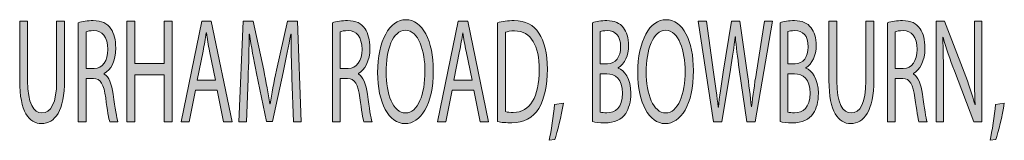
# Model space of a CAD drawing. Extents: x 563 to 1295, y -18 to 1080.
# Drawn here: x 869 to 926, y 38 to 45 of the extents above; entities that cross this region are included whole.
import ezdxf

# ---------------------------------------------------------------- set-up
doc = ezdxf.new("R2010")
doc.units = 0
doc.header["$MEASUREMENT"] = 0
doc.layers.get('0').update_dxf_attribs({"lineweight": 0})

# ---------------------------------------------------------------- blocks, each defined once
blk = doc.blocks.new('Block_9')
at = {"true_color": 0x000000, "transparency": 33554687}
h = blk.add_hatch(color=18, dxfattribs=at)
h.dxf.hatch_style = 2
edge = h.paths.add_edge_path()
edge.add_spline(control_points=[(869.758, 44.699), (869.758, 44.699), (869.758, 41.289), (869.758, 41.289), (869.758, 39.999), (870.104, 39.452), (870.57, 39.452), (871.087, 39.452), (871.418, 40.016), (871.418, 41.289), (871.418, 41.289), (871.418, 44.699), (871.418, 44.699), (871.418, 44.699), (871.874, 44.699), (871.874, 44.699), (871.874, 44.699), (871.874, 41.341), (871.874, 41.341), (871.874, 39.572), (871.31, 38.846), (870.554, 38.846), (869.84, 38.846), (869.303, 39.521), (869.303, 41.307), (869.303, 41.307), (869.303, 44.699), (869.303, 44.699), (869.303, 44.699), (869.758, 44.699), (869.758, 44.699)], knot_values=[0, 0, 0, 0, 1, 1, 1, 2, 2, 2, 3, 3, 3, 4, 4, 4, 5, 5, 5, 6, 6, 6, 7, 7, 7, 8, 8, 8, 9, 9, 9, 10, 10, 10, 10], degree=3, periodic=0)
h = blk.add_hatch(color=18, dxfattribs=at)
h.dxf.hatch_style = 2
edge = h.paths.add_edge_path()
edge.add_spline(control_points=[(873.103, 41.998), (873.103, 41.998), (873.563, 41.998), (873.563, 41.998), (874.044, 41.998), (874.349, 42.435), (874.349, 43.092), (874.349, 43.836), (874.023, 44.16), (873.547, 44.169), (873.33, 44.169), (873.175, 44.135), (873.103, 44.101), (873.103, 44.101), (873.103, 41.998), (873.103, 41.998)], knot_values=[0, 0, 0, 0, 1, 1, 1, 2, 2, 2, 3, 3, 3, 4, 4, 4, 5, 5, 5, 5], degree=3, periodic=0)
edge = h.paths.add_edge_path()
edge.add_spline(control_points=[(872.652, 44.622), (872.88, 44.699), (873.206, 44.741), (873.516, 44.741), (873.998, 44.741), (874.308, 44.596), (874.525, 44.271), (874.701, 44.016), (874.799, 43.622), (874.799, 43.178), (874.799, 42.417), (874.509, 41.913), (874.142, 41.708), (874.142, 41.708), (874.142, 41.683), (874.142, 41.683), (874.411, 41.528), (874.571, 41.118), (874.654, 40.521), (874.768, 39.717), (874.851, 39.162), (874.923, 38.939), (874.923, 38.939), (874.458, 38.939), (874.458, 38.939), (874.401, 39.102), (874.323, 39.598), (874.225, 40.315), (874.122, 41.109), (873.935, 41.409), (873.526, 41.435), (873.526, 41.435), (873.103, 41.435), (873.103, 41.435), (873.103, 41.435), (873.103, 38.939), (873.103, 38.939), (873.103, 38.939), (872.652, 38.939), (872.652, 38.939), (872.652, 38.939), (872.652, 44.622), (872.652, 44.622)], knot_values=[0, 0, 0, 0, 1, 1, 1, 2, 2, 2, 3, 3, 3, 4, 4, 4, 5, 5, 5, 6, 6, 6, 7, 7, 7, 8, 8, 8, 9, 9, 9, 10, 10, 10, 11, 11, 11, 12, 12, 12, 13, 13, 13, 14, 14, 14, 14], degree=3, periodic=0)
h = blk.add_hatch(color=18, dxfattribs=at)
h.dxf.hatch_style = 2
edge = h.paths.add_edge_path()
edge.add_spline(control_points=[(875.884, 44.699), (875.884, 44.699), (875.884, 42.289), (875.884, 42.289), (875.884, 42.289), (877.57, 42.289), (877.57, 42.289), (877.57, 42.289), (877.57, 44.699), (877.57, 44.699), (877.57, 44.699), (878.026, 44.699), (878.026, 44.699), (878.026, 44.699), (878.026, 38.939), (878.026, 38.939), (878.026, 38.939), (877.57, 38.939), (877.57, 38.939), (877.57, 38.939), (877.57, 41.64), (877.57, 41.64), (877.57, 41.64), (875.884, 41.64), (875.884, 41.64), (875.884, 41.64), (875.884, 38.939), (875.884, 38.939), (875.884, 38.939), (875.434, 38.939), (875.434, 38.939), (875.434, 38.939), (875.434, 44.699), (875.434, 44.699), (875.434, 44.699), (875.884, 44.699), (875.884, 44.699)], knot_values=[0, 0, 0, 0, 1, 1, 1, 2, 2, 2, 3, 3, 3, 4, 4, 4, 5, 5, 5, 6, 6, 6, 7, 7, 7, 8, 8, 8, 9, 9, 9, 10, 10, 10, 11, 11, 11, 12, 12, 12, 12], degree=3, periodic=0)
h = blk.add_hatch(color=18, dxfattribs=at)
h.dxf.hatch_style = 2
edge = h.paths.add_edge_path()
edge.add_spline(control_points=[(880.512, 41.332), (880.512, 41.332), (880.17, 42.99), (880.17, 42.99), (880.093, 43.365), (880.041, 43.707), (879.989, 44.041), (879.989, 44.041), (879.979, 44.041), (879.979, 44.041), (879.927, 43.699), (879.87, 43.349), (879.803, 42.998), (879.803, 42.998), (879.462, 41.332), (879.462, 41.332), (879.462, 41.332), (880.512, 41.332), (880.512, 41.332)], knot_values=[0, 0, 0, 0, 1, 1, 1, 2, 2, 2, 3, 3, 3, 4, 4, 4, 5, 5, 5, 6, 6, 6, 6], degree=3, periodic=0)
edge = h.paths.add_edge_path()
edge.add_spline(control_points=[(879.369, 40.751), (879.369, 40.751), (879.006, 38.939), (879.006, 38.939), (879.006, 38.939), (878.541, 38.939), (878.541, 38.939), (878.541, 38.939), (879.726, 44.699), (879.726, 44.699), (879.726, 44.699), (880.269, 44.699), (880.269, 44.699), (880.269, 44.699), (881.458, 38.939), (881.458, 38.939), (881.458, 38.939), (880.977, 38.939), (880.977, 38.939), (880.977, 38.939), (880.605, 40.751), (880.605, 40.751), (880.605, 40.751), (879.369, 40.751), (879.369, 40.751)], knot_values=[0, 0, 0, 0, 1, 1, 1, 2, 2, 2, 3, 3, 3, 4, 4, 4, 5, 5, 5, 6, 6, 6, 7, 7, 7, 8, 8, 8, 8], degree=3, periodic=0)
h = blk.add_hatch(color=18, dxfattribs=at)
h.dxf.hatch_style = 2
edge = h.paths.add_edge_path()
edge.add_spline(control_points=[(884.886, 41.469), (884.86, 42.271), (884.83, 43.237), (884.834, 43.955), (884.834, 43.955), (884.819, 43.955), (884.819, 43.955), (884.7, 43.28), (884.555, 42.562), (884.379, 41.768), (884.379, 41.768), (883.764, 38.974), (883.764, 38.974), (883.764, 38.974), (883.422, 38.974), (883.422, 38.974), (883.422, 38.974), (882.859, 41.717), (882.859, 41.717), (882.693, 42.528), (882.554, 43.271), (882.455, 43.955), (882.455, 43.955), (882.445, 43.955), (882.445, 43.955), (882.435, 43.237), (882.409, 42.271), (882.377, 41.409), (882.377, 41.409), (882.285, 38.939), (882.285, 38.939), (882.285, 38.939), (881.855, 38.939), (881.855, 38.939), (881.855, 38.939), (882.098, 44.699), (882.098, 44.699), (882.098, 44.699), (882.672, 44.699), (882.672, 44.699), (882.672, 44.699), (883.268, 41.913), (883.268, 41.913), (883.412, 41.204), (883.531, 40.571), (883.619, 39.974), (883.619, 39.974), (883.635, 39.974), (883.635, 39.974), (883.723, 40.555), (883.847, 41.187), (884.002, 41.913), (884.002, 41.913), (884.623, 44.699), (884.623, 44.699), (884.623, 44.699), (885.197, 44.699), (885.197, 44.699), (885.197, 44.699), (885.414, 38.939), (885.414, 38.939), (885.414, 38.939), (884.974, 38.939), (884.974, 38.939), (884.974, 38.939), (884.886, 41.469), (884.886, 41.469)], knot_values=[0, 0, 0, 0, 1, 1, 1, 2, 2, 2, 3, 3, 3, 4, 4, 4, 5, 5, 5, 6, 6, 6, 7, 7, 7, 8, 8, 8, 9, 9, 9, 10, 10, 10, 11, 11, 11, 12, 12, 12, 13, 13, 13, 14, 14, 14, 15, 15, 15, 16, 16, 16, 17, 17, 17, 18, 18, 18, 19, 19, 19, 20, 20, 20, 21, 21, 21, 22, 22, 22, 22], degree=3, periodic=0)
h = blk.add_hatch(color=18, dxfattribs=at)
h.dxf.hatch_style = 2
edge = h.paths.add_edge_path()
edge.add_spline(control_points=[(887.651, 41.998), (887.651, 41.998), (888.111, 41.998), (888.111, 41.998), (888.592, 41.998), (888.897, 42.435), (888.897, 43.092), (888.897, 43.836), (888.571, 44.16), (888.096, 44.169), (887.878, 44.169), (887.723, 44.135), (887.651, 44.101), (887.651, 44.101), (887.651, 41.998), (887.651, 41.998)], knot_values=[0, 0, 0, 0, 1, 1, 1, 2, 2, 2, 3, 3, 3, 4, 4, 4, 5, 5, 5, 5], degree=3, periodic=0)
edge = h.paths.add_edge_path()
edge.add_spline(control_points=[(887.201, 44.622), (887.428, 44.699), (887.754, 44.741), (888.064, 44.741), (888.545, 44.741), (888.856, 44.596), (889.073, 44.271), (889.249, 44.016), (889.348, 43.622), (889.348, 43.178), (889.348, 42.417), (889.058, 41.913), (888.69, 41.708), (888.69, 41.708), (888.69, 41.683), (888.69, 41.683), (888.959, 41.528), (889.12, 41.118), (889.203, 40.521), (889.316, 39.717), (889.399, 39.162), (889.472, 38.939), (889.472, 38.939), (889.006, 38.939), (889.006, 38.939), (888.949, 39.102), (888.872, 39.598), (888.773, 40.315), (888.67, 41.109), (888.483, 41.409), (888.075, 41.435), (888.075, 41.435), (887.651, 41.435), (887.651, 41.435), (887.651, 41.435), (887.651, 38.939), (887.651, 38.939), (887.651, 38.939), (887.201, 38.939), (887.201, 38.939), (887.201, 38.939), (887.201, 44.622), (887.201, 44.622)], knot_values=[0, 0, 0, 0, 1, 1, 1, 2, 2, 2, 3, 3, 3, 4, 4, 4, 5, 5, 5, 6, 6, 6, 7, 7, 7, 8, 8, 8, 9, 9, 9, 10, 10, 10, 11, 11, 11, 12, 12, 12, 13, 13, 13, 14, 14, 14, 14], degree=3, periodic=0)
h = blk.add_hatch(color=18, dxfattribs=at)
h.dxf.hatch_style = 2
edge = h.paths.add_edge_path()
edge.add_spline(control_points=[(890.272, 41.785), (890.272, 40.555), (890.675, 39.452), (891.384, 39.452), (892.098, 39.452), (892.501, 40.537), (892.501, 41.845), (892.501, 42.99), (892.139, 44.186), (891.389, 44.186), (890.644, 44.186), (890.272, 43.05), (890.272, 41.785)], knot_values=[0, 0, 0, 0, 1, 1, 1, 2, 2, 2, 3, 3, 3, 4, 4, 4, 4], degree=3, periodic=0)
edge = h.paths.add_edge_path()
edge.add_spline(control_points=[(892.977, 41.879), (892.977, 39.896), (892.248, 38.846), (891.358, 38.846), (890.438, 38.846), (889.791, 40.024), (889.791, 41.768), (889.791, 43.597), (890.479, 44.793), (891.41, 44.793), (892.361, 44.793), (892.977, 43.588), (892.977, 41.879)], knot_values=[0, 0, 0, 0, 1, 1, 1, 2, 2, 2, 3, 3, 3, 4, 4, 4, 4], degree=3, periodic=0)
h = blk.add_hatch(color=18, dxfattribs=at)
h.dxf.hatch_style = 2
edge = h.paths.add_edge_path()
edge.add_spline(control_points=[(895.194, 41.332), (895.194, 41.332), (894.853, 42.99), (894.853, 42.99), (894.775, 43.365), (894.724, 43.707), (894.672, 44.041), (894.672, 44.041), (894.662, 44.041), (894.662, 44.041), (894.61, 43.699), (894.553, 43.349), (894.486, 42.998), (894.486, 42.998), (894.145, 41.332), (894.145, 41.332), (894.145, 41.332), (895.194, 41.332), (895.194, 41.332)], knot_values=[0, 0, 0, 0, 1, 1, 1, 2, 2, 2, 3, 3, 3, 4, 4, 4, 5, 5, 5, 6, 6, 6, 6], degree=3, periodic=0)
edge = h.paths.add_edge_path()
edge.add_spline(control_points=[(894.051, 40.751), (894.051, 40.751), (893.689, 38.939), (893.689, 38.939), (893.689, 38.939), (893.224, 38.939), (893.224, 38.939), (893.224, 38.939), (894.408, 44.699), (894.408, 44.699), (894.408, 44.699), (894.951, 44.699), (894.951, 44.699), (894.951, 44.699), (896.141, 38.939), (896.141, 38.939), (896.141, 38.939), (895.66, 38.939), (895.66, 38.939), (895.66, 38.939), (895.288, 40.751), (895.288, 40.751), (895.288, 40.751), (894.051, 40.751), (894.051, 40.751)], knot_values=[0, 0, 0, 0, 1, 1, 1, 2, 2, 2, 3, 3, 3, 4, 4, 4, 5, 5, 5, 6, 6, 6, 7, 7, 7, 8, 8, 8, 8], degree=3, periodic=0)
h = blk.add_hatch(color=18, dxfattribs=at)
h.dxf.hatch_style = 2
edge = h.paths.add_edge_path()
edge.add_spline(control_points=[(897.102, 39.529), (897.215, 39.495), (897.381, 39.486), (897.557, 39.486), (898.519, 39.486), (899.041, 40.375), (899.041, 41.93), (899.046, 43.289), (898.581, 44.152), (897.629, 44.152), (897.396, 44.152), (897.22, 44.117), (897.102, 44.075), (897.102, 44.075), (897.102, 39.529), (897.102, 39.529)], knot_values=[0, 0, 0, 0, 1, 1, 1, 2, 2, 2, 3, 3, 3, 4, 4, 4, 5, 5, 5, 5], degree=3, periodic=0)
edge = h.paths.add_edge_path()
edge.add_spline(control_points=[(896.651, 44.622), (896.926, 44.69), (897.251, 44.741), (897.608, 44.741), (898.255, 44.741), (898.715, 44.494), (899.021, 44.023), (899.331, 43.554), (899.512, 42.887), (899.512, 41.956), (899.512, 41.016), (899.336, 40.247), (899.01, 39.717), (898.684, 39.179), (898.146, 38.889), (897.469, 38.889), (897.148, 38.889), (896.879, 38.914), (896.651, 38.957), (896.651, 38.957), (896.651, 44.622), (896.651, 44.622)], knot_values=[0, 0, 0, 0, 1, 1, 1, 2, 2, 2, 3, 3, 3, 4, 4, 4, 5, 5, 5, 6, 6, 6, 7, 7, 7, 7], degree=3, periodic=0)
h = blk.add_hatch(color=18, dxfattribs=at)
h.dxf.hatch_style = 2
edge = h.paths.add_edge_path()
edge.add_spline(control_points=[(902.535, 39.504), (902.623, 39.478), (902.752, 39.469), (902.913, 39.469), (903.378, 39.469), (903.808, 39.751), (903.808, 40.589), (903.808, 41.375), (903.399, 41.699), (902.908, 41.699), (902.908, 41.699), (902.535, 41.699), (902.535, 41.699), (902.535, 41.699), (902.535, 39.504), (902.535, 39.504)], knot_values=[0, 0, 0, 0, 1, 1, 1, 2, 2, 2, 3, 3, 3, 4, 4, 4, 5, 5, 5, 5], degree=3, periodic=0)
edge = h.paths.add_edge_path()
edge.add_spline(control_points=[(902.535, 42.264), (902.535, 42.264), (902.944, 42.264), (902.944, 42.264), (903.419, 42.264), (903.699, 42.674), (903.699, 43.229), (903.699, 43.904), (903.389, 44.169), (902.933, 44.169), (902.727, 44.169), (902.607, 44.144), (902.535, 44.117), (902.535, 44.117), (902.535, 42.264), (902.535, 42.264)], knot_values=[0, 0, 0, 0, 1, 1, 1, 2, 2, 2, 3, 3, 3, 4, 4, 4, 5, 5, 5, 5], degree=3, periodic=0)
edge = h.paths.add_edge_path()
edge.add_spline(control_points=[(902.085, 44.622), (902.282, 44.69), (902.592, 44.741), (902.908, 44.741), (903.357, 44.741), (903.647, 44.613), (903.864, 44.322), (904.045, 44.101), (904.154, 43.759), (904.154, 43.306), (904.154, 42.75), (903.932, 42.264), (903.564, 42.041), (903.564, 42.041), (903.564, 42.024), (903.564, 42.024), (903.896, 41.888), (904.283, 41.435), (904.283, 40.58), (904.283, 40.084), (904.165, 39.709), (903.989, 39.427), (903.746, 39.059), (903.353, 38.889), (902.783, 38.889), (902.473, 38.889), (902.235, 38.922), (902.085, 38.957), (902.085, 38.957), (902.085, 44.622), (902.085, 44.622)], knot_values=[0, 0, 0, 0, 1, 1, 1, 2, 2, 2, 3, 3, 3, 4, 4, 4, 5, 5, 5, 6, 6, 6, 7, 7, 7, 8, 8, 8, 9, 9, 9, 10, 10, 10, 10], degree=3, periodic=0)
h = blk.add_hatch(color=18, dxfattribs=at)
h.dxf.hatch_style = 2
edge = h.paths.add_edge_path()
edge.add_spline(control_points=[(905.162, 41.785), (905.162, 40.555), (905.565, 39.452), (906.273, 39.452), (906.987, 39.452), (907.391, 40.537), (907.391, 41.845), (907.391, 42.99), (907.029, 44.186), (906.279, 44.186), (905.534, 44.186), (905.162, 43.05), (905.162, 41.785)], knot_values=[0, 0, 0, 0, 1, 1, 1, 2, 2, 2, 3, 3, 3, 4, 4, 4, 4], degree=3, periodic=0)
edge = h.paths.add_edge_path()
edge.add_spline(control_points=[(907.867, 41.879), (907.867, 39.896), (907.137, 38.846), (906.248, 38.846), (905.327, 38.846), (904.68, 40.024), (904.68, 41.768), (904.68, 43.597), (905.368, 44.793), (906.299, 44.793), (907.251, 44.793), (907.867, 43.588), (907.867, 41.879)], knot_values=[0, 0, 0, 0, 1, 1, 1, 2, 2, 2, 3, 3, 3, 4, 4, 4, 4], degree=3, periodic=0)
h = blk.add_hatch(color=18, dxfattribs=at)
h.dxf.hatch_style = 2
edge = h.paths.add_edge_path()
edge.add_spline(control_points=[(909.018, 38.939), (909.018, 38.939), (908.134, 44.699), (908.134, 44.699), (908.134, 44.699), (908.61, 44.699), (908.61, 44.699), (908.61, 44.699), (909.023, 41.785), (909.023, 41.785), (909.127, 41.067), (909.22, 40.35), (909.282, 39.794), (909.282, 39.794), (909.292, 39.794), (909.292, 39.794), (909.349, 40.366), (909.458, 41.05), (909.577, 41.793), (909.577, 41.793), (910.042, 44.699), (910.042, 44.699), (910.042, 44.699), (910.513, 44.699), (910.513, 44.699), (910.513, 44.699), (910.938, 41.776), (910.938, 41.776), (911.036, 41.093), (911.129, 40.409), (911.181, 39.803), (911.181, 39.803), (911.191, 39.803), (911.191, 39.803), (911.263, 40.435), (911.361, 41.076), (911.47, 41.793), (911.47, 41.793), (911.931, 44.699), (911.931, 44.699), (911.931, 44.699), (912.391, 44.699), (912.391, 44.699), (912.391, 44.699), (911.403, 38.939), (911.403, 38.939), (911.403, 38.939), (910.932, 38.939), (910.932, 38.939), (910.932, 38.939), (910.493, 41.938), (910.493, 41.938), (910.384, 42.674), (910.312, 43.237), (910.265, 43.818), (910.265, 43.818), (910.254, 43.818), (910.254, 43.818), (910.192, 43.246), (910.115, 42.682), (909.985, 41.938), (909.985, 41.938), (909.489, 38.939), (909.489, 38.939), (909.489, 38.939), (909.018, 38.939), (909.018, 38.939)], knot_values=[0, 0, 0, 0, 1, 1, 1, 2, 2, 2, 3, 3, 3, 4, 4, 4, 5, 5, 5, 6, 6, 6, 7, 7, 7, 8, 8, 8, 9, 9, 9, 10, 10, 10, 11, 11, 11, 12, 12, 12, 13, 13, 13, 14, 14, 14, 15, 15, 15, 16, 16, 16, 17, 17, 17, 18, 18, 18, 19, 19, 19, 20, 20, 20, 21, 21, 21, 22, 22, 22, 22], degree=3, periodic=0)
h = blk.add_hatch(color=18, dxfattribs=at)
h.dxf.hatch_style = 2
edge = h.paths.add_edge_path()
edge.add_spline(control_points=[(913.273, 39.504), (913.361, 39.478), (913.491, 39.469), (913.651, 39.469), (914.117, 39.469), (914.546, 39.751), (914.546, 40.589), (914.546, 41.375), (914.137, 41.699), (913.646, 41.699), (913.646, 41.699), (913.273, 41.699), (913.273, 41.699), (913.273, 41.699), (913.273, 39.504), (913.273, 39.504)], knot_values=[0, 0, 0, 0, 1, 1, 1, 2, 2, 2, 3, 3, 3, 4, 4, 4, 5, 5, 5, 5], degree=3, periodic=0)
edge = h.paths.add_edge_path()
edge.add_spline(control_points=[(913.273, 42.264), (913.273, 42.264), (913.682, 42.264), (913.682, 42.264), (914.158, 42.264), (914.437, 42.674), (914.437, 43.229), (914.437, 43.904), (914.127, 44.169), (913.671, 44.169), (913.465, 44.169), (913.346, 44.144), (913.273, 44.117), (913.273, 44.117), (913.273, 42.264), (913.273, 42.264)], knot_values=[0, 0, 0, 0, 1, 1, 1, 2, 2, 2, 3, 3, 3, 4, 4, 4, 5, 5, 5, 5], degree=3, periodic=0)
edge = h.paths.add_edge_path()
edge.add_spline(control_points=[(912.823, 44.622), (913.02, 44.69), (913.33, 44.741), (913.646, 44.741), (914.096, 44.741), (914.385, 44.613), (914.603, 44.322), (914.784, 44.101), (914.893, 43.759), (914.893, 43.306), (914.893, 42.75), (914.67, 42.264), (914.303, 42.041), (914.303, 42.041), (914.303, 42.024), (914.303, 42.024), (914.634, 41.888), (915.021, 41.435), (915.021, 40.58), (915.021, 40.084), (914.903, 39.709), (914.727, 39.427), (914.484, 39.059), (914.091, 38.889), (913.521, 38.889), (913.211, 38.889), (912.973, 38.922), (912.823, 38.957), (912.823, 38.957), (912.823, 44.622), (912.823, 44.622)], knot_values=[0, 0, 0, 0, 1, 1, 1, 2, 2, 2, 3, 3, 3, 4, 4, 4, 5, 5, 5, 6, 6, 6, 7, 7, 7, 8, 8, 8, 9, 9, 9, 10, 10, 10, 10], degree=3, periodic=0)
h = blk.add_hatch(color=18, dxfattribs=at)
h.dxf.hatch_style = 2
edge = h.paths.add_edge_path()
edge.add_spline(control_points=[(916.076, 44.699), (916.076, 44.699), (916.076, 41.289), (916.076, 41.289), (916.076, 39.999), (916.422, 39.452), (916.888, 39.452), (917.405, 39.452), (917.736, 40.016), (917.736, 41.289), (917.736, 41.289), (917.736, 44.699), (917.736, 44.699), (917.736, 44.699), (918.191, 44.699), (918.191, 44.699), (918.191, 44.699), (918.191, 41.341), (918.191, 41.341), (918.191, 39.572), (917.627, 38.846), (916.872, 38.846), (916.158, 38.846), (915.621, 39.521), (915.621, 41.307), (915.621, 41.307), (915.621, 44.699), (915.621, 44.699), (915.621, 44.699), (916.076, 44.699), (916.076, 44.699)], knot_values=[0, 0, 0, 0, 1, 1, 1, 2, 2, 2, 3, 3, 3, 4, 4, 4, 5, 5, 5, 6, 6, 6, 7, 7, 7, 8, 8, 8, 9, 9, 9, 10, 10, 10, 10], degree=3, periodic=0)
h = blk.add_hatch(color=18, dxfattribs=at)
h.dxf.hatch_style = 2
edge = h.paths.add_edge_path()
edge.add_spline(control_points=[(919.42, 41.998), (919.42, 41.998), (919.881, 41.998), (919.881, 41.998), (920.362, 41.998), (920.667, 42.435), (920.667, 43.092), (920.667, 43.836), (920.341, 44.16), (919.865, 44.169), (919.648, 44.169), (919.493, 44.135), (919.42, 44.101), (919.42, 44.101), (919.42, 41.998), (919.42, 41.998)], knot_values=[0, 0, 0, 0, 1, 1, 1, 2, 2, 2, 3, 3, 3, 4, 4, 4, 5, 5, 5, 5], degree=3, periodic=0)
edge = h.paths.add_edge_path()
edge.add_spline(control_points=[(918.97, 44.622), (919.198, 44.699), (919.524, 44.741), (919.834, 44.741), (920.315, 44.741), (920.625, 44.596), (920.843, 44.271), (921.019, 44.016), (921.117, 43.622), (921.117, 43.178), (921.117, 42.417), (920.827, 41.913), (920.46, 41.708), (920.46, 41.708), (920.46, 41.683), (920.46, 41.683), (920.729, 41.528), (920.889, 41.118), (920.972, 40.521), (921.086, 39.717), (921.168, 39.162), (921.241, 38.939), (921.241, 38.939), (920.775, 38.939), (920.775, 38.939), (920.719, 39.102), (920.641, 39.598), (920.543, 40.315), (920.439, 41.109), (920.253, 41.409), (919.844, 41.435), (919.844, 41.435), (919.42, 41.435), (919.42, 41.435), (919.42, 41.435), (919.42, 38.939), (919.42, 38.939), (919.42, 38.939), (918.97, 38.939), (918.97, 38.939), (918.97, 38.939), (918.97, 44.622), (918.97, 44.622)], knot_values=[0, 0, 0, 0, 1, 1, 1, 2, 2, 2, 3, 3, 3, 4, 4, 4, 5, 5, 5, 6, 6, 6, 7, 7, 7, 8, 8, 8, 9, 9, 9, 10, 10, 10, 11, 11, 11, 12, 12, 12, 13, 13, 13, 14, 14, 14, 14], degree=3, periodic=0)
h = blk.add_hatch(color=18, dxfattribs=at)
h.dxf.hatch_style = 2
edge = h.paths.add_edge_path()
edge.add_spline(control_points=[(921.752, 38.939), (921.752, 38.939), (921.752, 44.699), (921.752, 44.699), (921.752, 44.699), (922.244, 44.699), (922.244, 44.699), (922.244, 44.699), (923.361, 41.785), (923.361, 41.785), (923.619, 41.109), (923.821, 40.503), (923.987, 39.914), (923.987, 39.914), (923.997, 39.922), (923.997, 39.922), (923.956, 40.691), (923.945, 41.392), (923.945, 42.289), (923.945, 42.289), (923.945, 44.699), (923.945, 44.699), (923.945, 44.699), (924.37, 44.699), (924.37, 44.699), (924.37, 44.699), (924.37, 38.939), (924.37, 38.939), (924.37, 38.939), (923.914, 38.939), (923.914, 38.939), (923.914, 38.939), (922.807, 41.861), (922.807, 41.861), (922.564, 42.503), (922.332, 43.16), (922.155, 43.784), (922.155, 43.784), (922.14, 43.775), (922.14, 43.775), (922.166, 43.05), (922.176, 42.357), (922.176, 41.4), (922.176, 41.4), (922.176, 38.939), (922.176, 38.939), (922.176, 38.939), (921.752, 38.939), (921.752, 38.939)], knot_values=[0, 0, 0, 0, 1, 1, 1, 2, 2, 2, 3, 3, 3, 4, 4, 4, 5, 5, 5, 6, 6, 6, 7, 7, 7, 8, 8, 8, 9, 9, 9, 10, 10, 10, 11, 11, 11, 12, 12, 12, 13, 13, 13, 14, 14, 14, 15, 15, 15, 16, 16, 16, 16], degree=3, periodic=0)
h = blk.add_hatch(color=18, dxfattribs=at)
h.dxf.hatch_style = 2
edge = h.paths.add_edge_path()
edge.add_spline(control_points=[(899.609, 37.889), (899.723, 38.393), (899.862, 39.307), (899.919, 39.931), (899.919, 39.931), (900.426, 40.016), (900.426, 40.016), (900.307, 39.29), (900.08, 38.342), (899.935, 37.939), (899.935, 37.939), (899.609, 37.889), (899.609, 37.889)], knot_values=[0, 0, 0, 0, 1, 1, 1, 2, 2, 2, 3, 3, 3, 4, 4, 4, 4], degree=3, periodic=0)
h = blk.add_hatch(color=18, dxfattribs=at)
h.dxf.hatch_style = 2
edge = h.paths.add_edge_path()
edge.add_spline(control_points=[(924.843, 37.889), (924.958, 38.393), (925.097, 39.307), (925.154, 39.931), (925.154, 39.931), (925.661, 40.016), (925.661, 40.016), (925.542, 39.29), (925.314, 38.342), (925.169, 37.939), (925.169, 37.939), (924.843, 37.889), (924.843, 37.889)], knot_values=[0, 0, 0, 0, 1, 1, 1, 2, 2, 2, 3, 3, 3, 4, 4, 4, 4], degree=3, periodic=0)
for points, knots in [([(869.758, 44.699), (869.758, 44.699), (869.758, 41.289), (869.758, 41.289), (869.758, 39.999), (870.104, 39.452), (870.57, 39.452), (871.087, 39.452), (871.418, 40.016), (871.418, 41.289), (871.418, 41.289), (871.418, 44.699), (871.418, 44.699), (871.418, 44.699), (871.874, 44.699), (871.874, 44.699), (871.874, 44.699), (871.874, 41.341), (871.874, 41.341), (871.874, 39.572), (871.31, 38.846), (870.554, 38.846), (869.84, 38.846), (869.303, 39.521), (869.303, 41.307), (869.303, 41.307), (869.303, 44.699), (869.303, 44.699), (869.303, 44.699), (869.758, 44.699), (869.758, 44.699)], [0, 0, 0, 0, 1, 1, 1, 2, 2, 2, 3, 3, 3, 4, 4, 4, 5, 5, 5, 6, 6, 6, 7, 7, 7, 8, 8, 8, 9, 9, 9, 10, 10, 10, 10]), ([(872.652, 44.622), (872.88, 44.699), (873.206, 44.741), (873.516, 44.741), (873.998, 44.741), (874.308, 44.596), (874.525, 44.271), (874.701, 44.016), (874.799, 43.622), (874.799, 43.178), (874.799, 42.417), (874.509, 41.913), (874.142, 41.708), (874.142, 41.708), (874.142, 41.683), (874.142, 41.683), (874.411, 41.528), (874.571, 41.118), (874.654, 40.521), (874.768, 39.717), (874.851, 39.162), (874.923, 38.939), (874.923, 38.939), (874.458, 38.939), (874.458, 38.939), (874.401, 39.102), (874.323, 39.598), (874.225, 40.315), (874.122, 41.109), (873.935, 41.409), (873.526, 41.435), (873.526, 41.435), (873.103, 41.435), (873.103, 41.435), (873.103, 41.435), (873.103, 38.939), (873.103, 38.939), (873.103, 38.939), (872.652, 38.939), (872.652, 38.939), (872.652, 38.939), (872.652, 44.622), (872.652, 44.622)], [0, 0, 0, 0, 1, 1, 1, 2, 2, 2, 3, 3, 3, 4, 4, 4, 5, 5, 5, 6, 6, 6, 7, 7, 7, 8, 8, 8, 9, 9, 9, 10, 10, 10, 11, 11, 11, 12, 12, 12, 13, 13, 13, 14, 14, 14, 14]), ([(875.884, 44.699), (875.884, 44.699), (875.884, 42.289), (875.884, 42.289), (875.884, 42.289), (877.57, 42.289), (877.57, 42.289), (877.57, 42.289), (877.57, 44.699), (877.57, 44.699), (877.57, 44.699), (878.026, 44.699), (878.026, 44.699), (878.026, 44.699), (878.026, 38.939), (878.026, 38.939), (878.026, 38.939), (877.57, 38.939), (877.57, 38.939), (877.57, 38.939), (877.57, 41.64), (877.57, 41.64), (877.57, 41.64), (875.884, 41.64), (875.884, 41.64), (875.884, 41.64), (875.884, 38.939), (875.884, 38.939), (875.884, 38.939), (875.434, 38.939), (875.434, 38.939), (875.434, 38.939), (875.434, 44.699), (875.434, 44.699), (875.434, 44.699), (875.884, 44.699), (875.884, 44.699)], [0, 0, 0, 0, 1, 1, 1, 2, 2, 2, 3, 3, 3, 4, 4, 4, 5, 5, 5, 6, 6, 6, 7, 7, 7, 8, 8, 8, 9, 9, 9, 10, 10, 10, 11, 11, 11, 12, 12, 12, 12]), ([(879.369, 40.751), (879.369, 40.751), (879.006, 38.939), (879.006, 38.939), (879.006, 38.939), (878.541, 38.939), (878.541, 38.939), (878.541, 38.939), (879.726, 44.699), (879.726, 44.699), (879.726, 44.699), (880.269, 44.699), (880.269, 44.699), (880.269, 44.699), (881.458, 38.939), (881.458, 38.939), (881.458, 38.939), (880.977, 38.939), (880.977, 38.939), (880.977, 38.939), (880.605, 40.751), (880.605, 40.751), (880.605, 40.751), (879.369, 40.751), (879.369, 40.751)], [0, 0, 0, 0, 1, 1, 1, 2, 2, 2, 3, 3, 3, 4, 4, 4, 5, 5, 5, 6, 6, 6, 7, 7, 7, 8, 8, 8, 8]), ([(884.886, 41.469), (884.86, 42.271), (884.83, 43.237), (884.834, 43.955), (884.834, 43.955), (884.819, 43.955), (884.819, 43.955), (884.7, 43.28), (884.555, 42.562), (884.379, 41.768), (884.379, 41.768), (883.764, 38.974), (883.764, 38.974), (883.764, 38.974), (883.422, 38.974), (883.422, 38.974), (883.422, 38.974), (882.859, 41.717), (882.859, 41.717), (882.693, 42.528), (882.554, 43.271), (882.455, 43.955), (882.455, 43.955), (882.445, 43.955), (882.445, 43.955), (882.435, 43.237), (882.409, 42.271), (882.377, 41.409), (882.377, 41.409), (882.285, 38.939), (882.285, 38.939), (882.285, 38.939), (881.855, 38.939), (881.855, 38.939), (881.855, 38.939), (882.098, 44.699), (882.098, 44.699), (882.098, 44.699), (882.672, 44.699), (882.672, 44.699), (882.672, 44.699), (883.268, 41.913), (883.268, 41.913), (883.412, 41.204), (883.531, 40.571), (883.619, 39.974), (883.619, 39.974), (883.635, 39.974), (883.635, 39.974), (883.723, 40.555), (883.847, 41.187), (884.002, 41.913), (884.002, 41.913), (884.623, 44.699), (884.623, 44.699), (884.623, 44.699), (885.197, 44.699), (885.197, 44.699), (885.197, 44.699), (885.414, 38.939), (885.414, 38.939), (885.414, 38.939), (884.974, 38.939), (884.974, 38.939), (884.974, 38.939), (884.886, 41.469), (884.886, 41.469)], [0, 0, 0, 0, 1, 1, 1, 2, 2, 2, 3, 3, 3, 4, 4, 4, 5, 5, 5, 6, 6, 6, 7, 7, 7, 8, 8, 8, 9, 9, 9, 10, 10, 10, 11, 11, 11, 12, 12, 12, 13, 13, 13, 14, 14, 14, 15, 15, 15, 16, 16, 16, 17, 17, 17, 18, 18, 18, 19, 19, 19, 20, 20, 20, 21, 21, 21, 22, 22, 22, 22]), ([(887.201, 44.622), (887.428, 44.699), (887.754, 44.741), (888.064, 44.741), (888.545, 44.741), (888.856, 44.596), (889.073, 44.271), (889.249, 44.016), (889.348, 43.622), (889.348, 43.178), (889.348, 42.417), (889.058, 41.913), (888.69, 41.708), (888.69, 41.708), (888.69, 41.683), (888.69, 41.683), (888.959, 41.528), (889.12, 41.118), (889.203, 40.521), (889.316, 39.717), (889.399, 39.162), (889.472, 38.939), (889.472, 38.939), (889.006, 38.939), (889.006, 38.939), (888.949, 39.102), (888.872, 39.598), (888.773, 40.315), (888.67, 41.109), (888.483, 41.409), (888.075, 41.435), (888.075, 41.435), (887.651, 41.435), (887.651, 41.435), (887.651, 41.435), (887.651, 38.939), (887.651, 38.939), (887.651, 38.939), (887.201, 38.939), (887.201, 38.939), (887.201, 38.939), (887.201, 44.622), (887.201, 44.622)], [0, 0, 0, 0, 1, 1, 1, 2, 2, 2, 3, 3, 3, 4, 4, 4, 5, 5, 5, 6, 6, 6, 7, 7, 7, 8, 8, 8, 9, 9, 9, 10, 10, 10, 11, 11, 11, 12, 12, 12, 13, 13, 13, 14, 14, 14, 14]), ([(892.977, 41.879), (892.977, 39.896), (892.248, 38.846), (891.358, 38.846), (890.438, 38.846), (889.791, 40.024), (889.791, 41.768), (889.791, 43.597), (890.479, 44.793), (891.41, 44.793), (892.361, 44.793), (892.977, 43.588), (892.977, 41.879)], [0, 0, 0, 0, 1, 1, 1, 2, 2, 2, 3, 3, 3, 4, 4, 4, 4]), ([(894.051, 40.751), (894.051, 40.751), (893.689, 38.939), (893.689, 38.939), (893.689, 38.939), (893.224, 38.939), (893.224, 38.939), (893.224, 38.939), (894.408, 44.699), (894.408, 44.699), (894.408, 44.699), (894.951, 44.699), (894.951, 44.699), (894.951, 44.699), (896.141, 38.939), (896.141, 38.939), (896.141, 38.939), (895.66, 38.939), (895.66, 38.939), (895.66, 38.939), (895.288, 40.751), (895.288, 40.751), (895.288, 40.751), (894.051, 40.751), (894.051, 40.751)], [0, 0, 0, 0, 1, 1, 1, 2, 2, 2, 3, 3, 3, 4, 4, 4, 5, 5, 5, 6, 6, 6, 7, 7, 7, 8, 8, 8, 8]), ([(896.651, 44.622), (896.926, 44.69), (897.251, 44.741), (897.608, 44.741), (898.255, 44.741), (898.715, 44.494), (899.021, 44.023), (899.331, 43.554), (899.512, 42.887), (899.512, 41.956), (899.512, 41.016), (899.336, 40.247), (899.01, 39.717), (898.684, 39.179), (898.146, 38.889), (897.469, 38.889), (897.148, 38.889), (896.879, 38.914), (896.651, 38.957), (896.651, 38.957), (896.651, 44.622), (896.651, 44.622)], [0, 0, 0, 0, 1, 1, 1, 2, 2, 2, 3, 3, 3, 4, 4, 4, 5, 5, 5, 6, 6, 6, 7, 7, 7, 7]), ([(902.085, 44.622), (902.282, 44.69), (902.592, 44.741), (902.908, 44.741), (903.357, 44.741), (903.647, 44.613), (903.864, 44.322), (904.045, 44.101), (904.154, 43.759), (904.154, 43.306), (904.154, 42.75), (903.932, 42.264), (903.564, 42.041), (903.564, 42.041), (903.564, 42.024), (903.564, 42.024), (903.896, 41.888), (904.283, 41.435), (904.283, 40.58), (904.283, 40.084), (904.165, 39.709), (903.989, 39.427), (903.746, 39.059), (903.353, 38.889), (902.783, 38.889), (902.473, 38.889), (902.235, 38.922), (902.085, 38.957), (902.085, 38.957), (902.085, 44.622), (902.085, 44.622)], [0, 0, 0, 0, 1, 1, 1, 2, 2, 2, 3, 3, 3, 4, 4, 4, 5, 5, 5, 6, 6, 6, 7, 7, 7, 8, 8, 8, 9, 9, 9, 10, 10, 10, 10]), ([(907.867, 41.879), (907.867, 39.896), (907.137, 38.846), (906.248, 38.846), (905.327, 38.846), (904.68, 40.024), (904.68, 41.768), (904.68, 43.597), (905.368, 44.793), (906.299, 44.793), (907.251, 44.793), (907.867, 43.588), (907.867, 41.879)], [0, 0, 0, 0, 1, 1, 1, 2, 2, 2, 3, 3, 3, 4, 4, 4, 4]), ([(909.018, 38.939), (909.018, 38.939), (908.134, 44.699), (908.134, 44.699), (908.134, 44.699), (908.61, 44.699), (908.61, 44.699), (908.61, 44.699), (909.023, 41.785), (909.023, 41.785), (909.127, 41.067), (909.22, 40.35), (909.282, 39.794), (909.282, 39.794), (909.292, 39.794), (909.292, 39.794), (909.349, 40.366), (909.458, 41.05), (909.577, 41.793), (909.577, 41.793), (910.042, 44.699), (910.042, 44.699), (910.042, 44.699), (910.513, 44.699), (910.513, 44.699), (910.513, 44.699), (910.938, 41.776), (910.938, 41.776), (911.036, 41.093), (911.129, 40.409), (911.181, 39.803), (911.181, 39.803), (911.191, 39.803), (911.191, 39.803), (911.263, 40.435), (911.361, 41.076), (911.47, 41.793), (911.47, 41.793), (911.931, 44.699), (911.931, 44.699), (911.931, 44.699), (912.391, 44.699), (912.391, 44.699), (912.391, 44.699), (911.403, 38.939), (911.403, 38.939), (911.403, 38.939), (910.932, 38.939), (910.932, 38.939), (910.932, 38.939), (910.493, 41.938), (910.493, 41.938), (910.384, 42.674), (910.312, 43.237), (910.265, 43.818), (910.265, 43.818), (910.254, 43.818), (910.254, 43.818), (910.192, 43.246), (910.115, 42.682), (909.985, 41.938), (909.985, 41.938), (909.489, 38.939), (909.489, 38.939), (909.489, 38.939), (909.018, 38.939), (909.018, 38.939)], [0, 0, 0, 0, 1, 1, 1, 2, 2, 2, 3, 3, 3, 4, 4, 4, 5, 5, 5, 6, 6, 6, 7, 7, 7, 8, 8, 8, 9, 9, 9, 10, 10, 10, 11, 11, 11, 12, 12, 12, 13, 13, 13, 14, 14, 14, 15, 15, 15, 16, 16, 16, 17, 17, 17, 18, 18, 18, 19, 19, 19, 20, 20, 20, 21, 21, 21, 22, 22, 22, 22]), ([(912.823, 44.622), (913.02, 44.69), (913.33, 44.741), (913.646, 44.741), (914.096, 44.741), (914.385, 44.613), (914.603, 44.322), (914.784, 44.101), (914.893, 43.759), (914.893, 43.306), (914.893, 42.75), (914.67, 42.264), (914.303, 42.041), (914.303, 42.041), (914.303, 42.024), (914.303, 42.024), (914.634, 41.888), (915.021, 41.435), (915.021, 40.58), (915.021, 40.084), (914.903, 39.709), (914.727, 39.427), (914.484, 39.059), (914.091, 38.889), (913.521, 38.889), (913.211, 38.889), (912.973, 38.922), (912.823, 38.957), (912.823, 38.957), (912.823, 44.622), (912.823, 44.622)], [0, 0, 0, 0, 1, 1, 1, 2, 2, 2, 3, 3, 3, 4, 4, 4, 5, 5, 5, 6, 6, 6, 7, 7, 7, 8, 8, 8, 9, 9, 9, 10, 10, 10, 10]), ([(916.076, 44.699), (916.076, 44.699), (916.076, 41.289), (916.076, 41.289), (916.076, 39.999), (916.422, 39.452), (916.888, 39.452), (917.405, 39.452), (917.736, 40.016), (917.736, 41.289), (917.736, 41.289), (917.736, 44.699), (917.736, 44.699), (917.736, 44.699), (918.191, 44.699), (918.191, 44.699), (918.191, 44.699), (918.191, 41.341), (918.191, 41.341), (918.191, 39.572), (917.627, 38.846), (916.872, 38.846), (916.158, 38.846), (915.621, 39.521), (915.621, 41.307), (915.621, 41.307), (915.621, 44.699), (915.621, 44.699), (915.621, 44.699), (916.076, 44.699), (916.076, 44.699)], [0, 0, 0, 0, 1, 1, 1, 2, 2, 2, 3, 3, 3, 4, 4, 4, 5, 5, 5, 6, 6, 6, 7, 7, 7, 8, 8, 8, 9, 9, 9, 10, 10, 10, 10]), ([(918.97, 44.622), (919.198, 44.699), (919.524, 44.741), (919.834, 44.741), (920.315, 44.741), (920.625, 44.596), (920.843, 44.271), (921.019, 44.016), (921.117, 43.622), (921.117, 43.178), (921.117, 42.417), (920.827, 41.913), (920.46, 41.708), (920.46, 41.708), (920.46, 41.683), (920.46, 41.683), (920.729, 41.528), (920.889, 41.118), (920.972, 40.521), (921.086, 39.717), (921.168, 39.162), (921.241, 38.939), (921.241, 38.939), (920.775, 38.939), (920.775, 38.939), (920.719, 39.102), (920.641, 39.598), (920.543, 40.315), (920.439, 41.109), (920.253, 41.409), (919.844, 41.435), (919.844, 41.435), (919.42, 41.435), (919.42, 41.435), (919.42, 41.435), (919.42, 38.939), (919.42, 38.939), (919.42, 38.939), (918.97, 38.939), (918.97, 38.939), (918.97, 38.939), (918.97, 44.622), (918.97, 44.622)], [0, 0, 0, 0, 1, 1, 1, 2, 2, 2, 3, 3, 3, 4, 4, 4, 5, 5, 5, 6, 6, 6, 7, 7, 7, 8, 8, 8, 9, 9, 9, 10, 10, 10, 11, 11, 11, 12, 12, 12, 13, 13, 13, 14, 14, 14, 14]), ([(921.752, 38.939), (921.752, 38.939), (921.752, 44.699), (921.752, 44.699), (921.752, 44.699), (922.244, 44.699), (922.244, 44.699), (922.244, 44.699), (923.361, 41.785), (923.361, 41.785), (923.619, 41.109), (923.821, 40.503), (923.987, 39.914), (923.987, 39.914), (923.997, 39.922), (923.997, 39.922), (923.956, 40.691), (923.945, 41.392), (923.945, 42.289), (923.945, 42.289), (923.945, 44.699), (923.945, 44.699), (923.945, 44.699), (924.37, 44.699), (924.37, 44.699), (924.37, 44.699), (924.37, 38.939), (924.37, 38.939), (924.37, 38.939), (923.914, 38.939), (923.914, 38.939), (923.914, 38.939), (922.807, 41.861), (922.807, 41.861), (922.564, 42.503), (922.332, 43.16), (922.155, 43.784), (922.155, 43.784), (922.14, 43.775), (922.14, 43.775), (922.166, 43.05), (922.176, 42.357), (922.176, 41.4), (922.176, 41.4), (922.176, 38.939), (922.176, 38.939), (922.176, 38.939), (921.752, 38.939), (921.752, 38.939)], [0, 0, 0, 0, 1, 1, 1, 2, 2, 2, 3, 3, 3, 4, 4, 4, 5, 5, 5, 6, 6, 6, 7, 7, 7, 8, 8, 8, 9, 9, 9, 10, 10, 10, 11, 11, 11, 12, 12, 12, 13, 13, 13, 14, 14, 14, 15, 15, 15, 16, 16, 16, 16]), ([(873.103, 41.998), (873.103, 41.998), (873.563, 41.998), (873.563, 41.998), (874.044, 41.998), (874.349, 42.435), (874.349, 43.092), (874.349, 43.836), (874.023, 44.16), (873.547, 44.169), (873.33, 44.169), (873.175, 44.135), (873.103, 44.101), (873.103, 44.101), (873.103, 41.998), (873.103, 41.998)], [0, 0, 0, 0, 1, 1, 1, 2, 2, 2, 3, 3, 3, 4, 4, 4, 5, 5, 5, 5]), ([(880.512, 41.332), (880.512, 41.332), (880.17, 42.99), (880.17, 42.99), (880.093, 43.365), (880.041, 43.707), (879.989, 44.041), (879.989, 44.041), (879.979, 44.041), (879.979, 44.041), (879.927, 43.699), (879.87, 43.349), (879.803, 42.998), (879.803, 42.998), (879.462, 41.332), (879.462, 41.332), (879.462, 41.332), (880.512, 41.332), (880.512, 41.332)], [0, 0, 0, 0, 1, 1, 1, 2, 2, 2, 3, 3, 3, 4, 4, 4, 5, 5, 5, 6, 6, 6, 6]), ([(887.651, 41.998), (887.651, 41.998), (888.111, 41.998), (888.111, 41.998), (888.592, 41.998), (888.897, 42.435), (888.897, 43.092), (888.897, 43.836), (888.571, 44.16), (888.096, 44.169), (887.878, 44.169), (887.723, 44.135), (887.651, 44.101), (887.651, 44.101), (887.651, 41.998), (887.651, 41.998)], [0, 0, 0, 0, 1, 1, 1, 2, 2, 2, 3, 3, 3, 4, 4, 4, 5, 5, 5, 5]), ([(890.272, 41.785), (890.272, 40.555), (890.675, 39.452), (891.384, 39.452), (892.098, 39.452), (892.501, 40.537), (892.501, 41.845), (892.501, 42.99), (892.139, 44.186), (891.389, 44.186), (890.644, 44.186), (890.272, 43.05), (890.272, 41.785)], [0, 0, 0, 0, 1, 1, 1, 2, 2, 2, 3, 3, 3, 4, 4, 4, 4]), ([(895.194, 41.332), (895.194, 41.332), (894.853, 42.99), (894.853, 42.99), (894.775, 43.365), (894.724, 43.707), (894.672, 44.041), (894.672, 44.041), (894.662, 44.041), (894.662, 44.041), (894.61, 43.699), (894.553, 43.349), (894.486, 42.998), (894.486, 42.998), (894.145, 41.332), (894.145, 41.332), (894.145, 41.332), (895.194, 41.332), (895.194, 41.332)], [0, 0, 0, 0, 1, 1, 1, 2, 2, 2, 3, 3, 3, 4, 4, 4, 5, 5, 5, 6, 6, 6, 6]), ([(897.102, 39.529), (897.215, 39.495), (897.381, 39.486), (897.557, 39.486), (898.519, 39.486), (899.041, 40.375), (899.041, 41.93), (899.046, 43.289), (898.581, 44.152), (897.629, 44.152), (897.396, 44.152), (897.22, 44.117), (897.102, 44.075), (897.102, 44.075), (897.102, 39.529), (897.102, 39.529)], [0, 0, 0, 0, 1, 1, 1, 2, 2, 2, 3, 3, 3, 4, 4, 4, 5, 5, 5, 5]), ([(902.535, 42.264), (902.535, 42.264), (902.944, 42.264), (902.944, 42.264), (903.419, 42.264), (903.699, 42.674), (903.699, 43.229), (903.699, 43.904), (903.389, 44.169), (902.933, 44.169), (902.727, 44.169), (902.607, 44.144), (902.535, 44.117), (902.535, 44.117), (902.535, 42.264), (902.535, 42.264)], [0, 0, 0, 0, 1, 1, 1, 2, 2, 2, 3, 3, 3, 4, 4, 4, 5, 5, 5, 5]), ([(905.162, 41.785), (905.162, 40.555), (905.565, 39.452), (906.273, 39.452), (906.987, 39.452), (907.391, 40.537), (907.391, 41.845), (907.391, 42.99), (907.029, 44.186), (906.279, 44.186), (905.534, 44.186), (905.162, 43.05), (905.162, 41.785)], [0, 0, 0, 0, 1, 1, 1, 2, 2, 2, 3, 3, 3, 4, 4, 4, 4]), ([(913.273, 42.264), (913.273, 42.264), (913.682, 42.264), (913.682, 42.264), (914.158, 42.264), (914.437, 42.674), (914.437, 43.229), (914.437, 43.904), (914.127, 44.169), (913.671, 44.169), (913.465, 44.169), (913.346, 44.144), (913.273, 44.117), (913.273, 44.117), (913.273, 42.264), (913.273, 42.264)], [0, 0, 0, 0, 1, 1, 1, 2, 2, 2, 3, 3, 3, 4, 4, 4, 5, 5, 5, 5]), ([(919.42, 41.998), (919.42, 41.998), (919.881, 41.998), (919.881, 41.998), (920.362, 41.998), (920.667, 42.435), (920.667, 43.092), (920.667, 43.836), (920.341, 44.16), (919.865, 44.169), (919.648, 44.169), (919.493, 44.135), (919.42, 44.101), (919.42, 44.101), (919.42, 41.998), (919.42, 41.998)], [0, 0, 0, 0, 1, 1, 1, 2, 2, 2, 3, 3, 3, 4, 4, 4, 5, 5, 5, 5]), ([(902.535, 39.504), (902.623, 39.478), (902.752, 39.469), (902.913, 39.469), (903.378, 39.469), (903.808, 39.751), (903.808, 40.589), (903.808, 41.375), (903.399, 41.699), (902.908, 41.699), (902.908, 41.699), (902.535, 41.699), (902.535, 41.699), (902.535, 41.699), (902.535, 39.504), (902.535, 39.504)], [0, 0, 0, 0, 1, 1, 1, 2, 2, 2, 3, 3, 3, 4, 4, 4, 5, 5, 5, 5]), ([(913.273, 39.504), (913.361, 39.478), (913.491, 39.469), (913.651, 39.469), (914.117, 39.469), (914.546, 39.751), (914.546, 40.589), (914.546, 41.375), (914.137, 41.699), (913.646, 41.699), (913.646, 41.699), (913.273, 41.699), (913.273, 41.699), (913.273, 41.699), (913.273, 39.504), (913.273, 39.504)], [0, 0, 0, 0, 1, 1, 1, 2, 2, 2, 3, 3, 3, 4, 4, 4, 5, 5, 5, 5]), ([(899.609, 37.889), (899.723, 38.393), (899.862, 39.307), (899.919, 39.931), (899.919, 39.931), (900.426, 40.016), (900.426, 40.016), (900.307, 39.29), (900.08, 38.342), (899.935, 37.939), (899.935, 37.939), (899.609, 37.889), (899.609, 37.889)], [0, 0, 0, 0, 1, 1, 1, 2, 2, 2, 3, 3, 3, 4, 4, 4, 4]), ([(924.843, 37.889), (924.958, 38.393), (925.097, 39.307), (925.154, 39.931), (925.154, 39.931), (925.661, 40.016), (925.661, 40.016), (925.542, 39.29), (925.314, 38.342), (925.169, 37.939), (925.169, 37.939), (924.843, 37.889), (924.843, 37.889)], [0, 0, 0, 0, 1, 1, 1, 2, 2, 2, 3, 3, 3, 4, 4, 4, 4])]:
    blk.add_open_spline(points, degree=3, knots=knots)
blk = doc.blocks.new('Block_8')
blk.add_blockref('Block_9', (0, 0))

msp = doc.modelspace()

# ---------------------------------------------------------------- block references
msp.add_blockref('Block_8', (0, 0))

doc.saveas('drawing.dxf')
